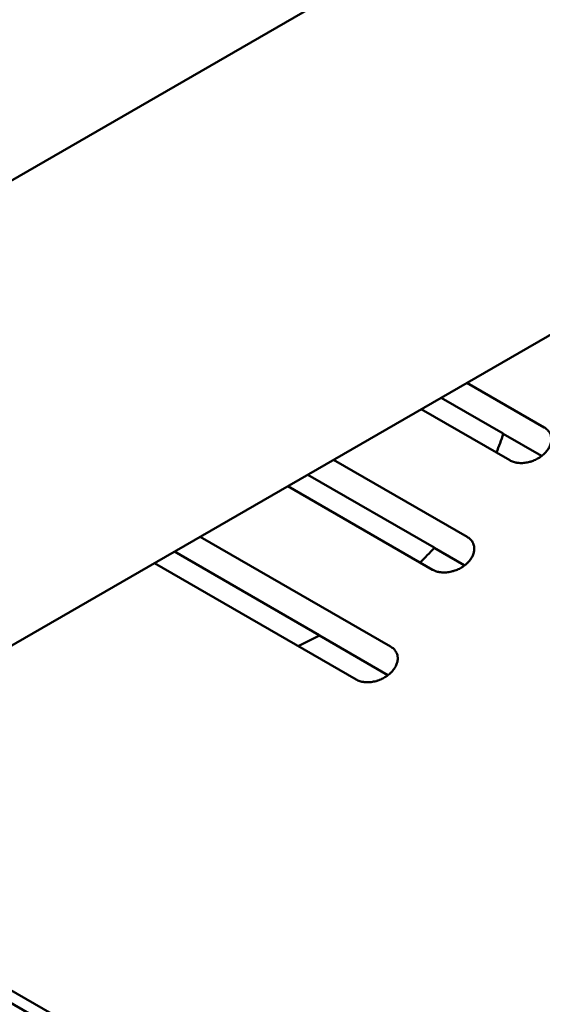
# Model space of a CAD drawing. Units: centimetres. Extents: x -56.8 to 29.7, y -21 to 21.
# Drawn here: x -46.7 to -44.6, y -1.8 to 2.1 of the extents above; entities that cross this region are included whole.
import ezdxf

# ---------------------------------------------------------------- set-up
doc = ezdxf.new("R2010")
doc.units = ezdxf.units.CM
doc.header["$MEASUREMENT"] = 0
doc.layers.add('layer 1', color=7, linetype='Continuous')

msp = doc.modelspace()

# ---------------------------------------------------------------- linework, layer by layer
at = {"layer": 'layer 1', "color": 250, "lineweight": 50}
for points in [[(-50.90998, 1.48654), (-50.90998, 1.48654), (-41.18019, 7.10134), (-41.18019, 7.10134)], [(-48.77869, 0.256), (-48.77869, 0.256), (-39.0489, 5.8708), (-39.0489, 5.8708)], [(-38.90427, 4.13814), (-38.90427, 4.13814), (-48.63405, -1.47665), (-48.63405, -1.47665)], [(-44.64051, 0.47996), (-44.64051, 0.47996), (-44.94191, 0.65399), (-44.94191, 0.65399)], [(-45.0429, 0.59572), (-45.0429, 0.59572), (-44.80059, 0.45581), (-44.80059, 0.45581)], [(-45.12055, 0.55091), (-45.12055, 0.55091), (-44.77531, 0.35157), (-44.77531, 0.35157)], [(-44.82716, 0.38151), (-44.81716, 0.40583), (-44.80818, 0.43026), (-44.80023, 0.45475)], [(-44.82716, 0.38151), (-44.81716, 0.40583), (-44.80818, 0.43026), (-44.80023, 0.45475)], [(-44.82716, 0.38151), (-44.81716, 0.40583), (-44.80818, 0.43026), (-44.80023, 0.45475)], [(-44.82716, 0.38151), (-44.81716, 0.40583), (-44.80818, 0.43026), (-44.80023, 0.45475)], [(-44.82716, 0.38151), (-44.81716, 0.40583), (-44.80818, 0.43026), (-44.80023, 0.45475)], [(-44.82716, 0.38151), (-44.81716, 0.40583), (-44.80818, 0.43026), (-44.80023, 0.45475)], [(-44.82716, 0.38151), (-44.81716, 0.40583), (-44.80818, 0.43026), (-44.80023, 0.45475)], [(-44.82716, 0.3815), (-44.81716, 0.40583), (-44.80818, 0.43026), (-44.80023, 0.45475)], [(-44.82716, 0.3815), (-44.81716, 0.40583), (-44.80818, 0.43026), (-44.80023, 0.45475)], [(-44.82716, 0.3815), (-44.81716, 0.40583), (-44.80818, 0.43026), (-44.80023, 0.45475)], [(-44.82716, 0.3815), (-44.81716, 0.40583), (-44.80818, 0.43026), (-44.80023, 0.45475)], [(-44.82716, 0.3815), (-44.81716, 0.40583), (-44.80818, 0.43026), (-44.80023, 0.45475)], [(-44.82716, 0.3815), (-44.81716, 0.40583), (-44.80818, 0.43026), (-44.80023, 0.45475)], [(-44.82716, 0.3815), (-44.81716, 0.40583), (-44.80818, 0.43026), (-44.80023, 0.45475)], [(-44.82716, 0.3815), (-44.81716, 0.40583), (-44.80818, 0.43026), (-44.80023, 0.45475)], [(-44.82716, 0.3815), (-44.81716, 0.40583), (-44.80818, 0.43026), (-44.80023, 0.45475)], [(-44.82716, 0.3815), (-44.81716, 0.40583), (-44.80818, 0.43026), (-44.80023, 0.45475)], [(-44.82716, 0.3815), (-44.81716, 0.40583), (-44.80818, 0.43026), (-44.80023, 0.45475)], [(-44.82716, 0.3815), (-44.81716, 0.40583), (-44.80818, 0.43026), (-44.80023, 0.45475)], [(-44.82716, 0.3815), (-44.81716, 0.40583), (-44.80818, 0.43026), (-44.80023, 0.45475)], [(-44.82716, 0.3815), (-44.81716, 0.40583), (-44.80818, 0.43026), (-44.80023, 0.45475)], [(-44.80023, 0.45475), (-44.80023, 0.45475), (-44.65147, 0.36887), (-44.65147, 0.36887)], [(-44.80023, 0.45475), (-44.80023, 0.45475), (-44.80023, 0.45475), (-44.80023, 0.45475)], [(-44.94133, 0.05279), (-44.94133, 0.05279), (-45.46238, 0.35364), (-45.46238, 0.35364)], [(-44.82716, 0.38151), (-44.82716, 0.38151), (-44.82716, 0.3815), (-44.82716, 0.3815)], [(-45.56337, 0.29537), (-45.56337, 0.29537), (-45.07011, 0.01057), (-45.07011, 0.01057)], [(-45.64101, 0.25056), (-45.64101, 0.25056), (-45.07612, -0.0756), (-45.07612, -0.0756)], [(-45.24002, -0.3756), (-45.24002, -0.3756), (-45.98285, 0.05329), (-45.98285, 0.05329)], [(-45.1251, -0.04732), (-45.10602, -0.02871), (-45.08756, -0.00976), (-45.06976, 0.00952)], [(-45.1251, -0.04732), (-45.10602, -0.02871), (-45.08756, -0.00976), (-45.06976, 0.00952)], [(-45.1251, -0.04732), (-45.10602, -0.02871), (-45.08756, -0.00976), (-45.06976, 0.00952)], [(-45.1251, -0.04732), (-45.10602, -0.02871), (-45.08756, -0.00976), (-45.06976, 0.00952)], [(-45.1251, -0.04732), (-45.10602, -0.02871), (-45.08756, -0.00976), (-45.06976, 0.00952)], [(-45.1251, -0.04732), (-45.10602, -0.02871), (-45.08756, -0.00976), (-45.06976, 0.00952)], [(-45.1251, -0.04732), (-45.10602, -0.02871), (-45.08756, -0.00976), (-45.06976, 0.00952)], [(-45.1251, -0.04732), (-45.10602, -0.02871), (-45.08756, -0.00976), (-45.06976, 0.00952)], [(-45.1251, -0.04732), (-45.10602, -0.02871), (-45.08756, -0.00976), (-45.06976, 0.00952)], [(-45.1251, -0.04732), (-45.10602, -0.02871), (-45.08756, -0.00976), (-45.06976, 0.00952)], [(-45.1251, -0.04732), (-45.10602, -0.02871), (-45.08756, -0.00976), (-45.06976, 0.00952)], [(-45.1251, -0.04732), (-45.10602, -0.02871), (-45.08756, -0.00976), (-45.06976, 0.00952)], [(-45.1251, -0.04732), (-45.10602, -0.02871), (-45.08756, -0.00976), (-45.06976, 0.00952)], [(-45.1251, -0.04732), (-45.10602, -0.02871), (-45.08756, -0.00976), (-45.06976, 0.00952)], [(-45.1251, -0.04732), (-45.10602, -0.02871), (-45.08756, -0.00976), (-45.06976, 0.00952)], [(-45.1251, -0.04732), (-45.10602, -0.02871), (-45.08756, -0.00976), (-45.06976, 0.00952)], [(-45.1251, -0.04732), (-45.10602, -0.02871), (-45.08756, -0.00976), (-45.06976, 0.00952)], [(-45.1251, -0.04732), (-45.10602, -0.02871), (-45.08756, -0.00976), (-45.06976, 0.00952)], [(-45.1251, -0.04732), (-45.10602, -0.02871), (-45.08756, -0.00976), (-45.06976, 0.00952)], [(-45.1251, -0.04732), (-45.10602, -0.02871), (-45.08756, -0.00976), (-45.06976, 0.00952)], [(-45.1251, -0.04732), (-45.10602, -0.02871), (-45.08756, -0.00976), (-45.06976, 0.00952)], [(-45.06976, 0.00952), (-45.06976, 0.00952), (-44.95229, -0.0583), (-44.95229, -0.0583)], [(-45.06976, 0.00952), (-45.06976, 0.00952), (-45.06976, 0.00952), (-45.06976, 0.00952)], [(-46.08384, -0.00498), (-46.08384, -0.00498), (-45.51844, -0.33143), (-45.51844, -0.33143)], [(-46.16149, -0.0498), (-46.16149, -0.0498), (-45.37482, -0.50399), (-45.37482, -0.50399)], [(-45.1251, -0.04732), (-45.1251, -0.04732), (-45.1251, -0.04732), (-45.1251, -0.04732)], [(-45.60012, -0.37392), (-45.57237, -0.36073), (-45.54501, -0.34691), (-45.51808, -0.33249)], [(-45.60012, -0.37392), (-45.57237, -0.36073), (-45.54501, -0.34691), (-45.51808, -0.33249)], [(-45.60012, -0.37392), (-45.57237, -0.36073), (-45.54501, -0.34691), (-45.51808, -0.33249)], [(-45.60012, -0.37392), (-45.57237, -0.36073), (-45.54501, -0.34691), (-45.51808, -0.33249)], [(-45.60012, -0.37392), (-45.57237, -0.36073), (-45.54501, -0.34691), (-45.51808, -0.33249)], [(-45.60012, -0.37392), (-45.57237, -0.36073), (-45.54501, -0.34691), (-45.51808, -0.33249)], [(-45.60012, -0.37392), (-45.57237, -0.36073), (-45.54501, -0.34691), (-45.51808, -0.33249)], [(-45.60012, -0.37392), (-45.57237, -0.36073), (-45.54501, -0.34691), (-45.51808, -0.33249)], [(-45.60012, -0.37392), (-45.57237, -0.36073), (-45.54501, -0.34691), (-45.51808, -0.33249)], [(-45.60012, -0.37392), (-45.57237, -0.36073), (-45.54501, -0.34691), (-45.51808, -0.33249)], [(-45.60012, -0.37392), (-45.57237, -0.36073), (-45.54501, -0.34691), (-45.51808, -0.33249)], [(-45.60012, -0.37392), (-45.57237, -0.36073), (-45.54501, -0.34691), (-45.51808, -0.33249)], [(-45.60012, -0.37392), (-45.57237, -0.36073), (-45.54501, -0.34691), (-45.51808, -0.33249)], [(-45.60012, -0.37392), (-45.57237, -0.36073), (-45.54501, -0.34691), (-45.51808, -0.33249)], [(-45.60012, -0.37392), (-45.57237, -0.36073), (-45.54501, -0.34691), (-45.51808, -0.33249)], [(-45.60012, -0.37392), (-45.57237, -0.36073), (-45.54501, -0.34691), (-45.51808, -0.33249)], [(-45.60012, -0.37392), (-45.57237, -0.36073), (-45.54501, -0.34691), (-45.51808, -0.33249)], [(-45.60012, -0.37392), (-45.57237, -0.36073), (-45.54501, -0.34691), (-45.51808, -0.33249)], [(-45.60012, -0.37392), (-45.57237, -0.36073), (-45.54501, -0.34691), (-45.51808, -0.33249)], [(-45.60012, -0.37392), (-45.57237, -0.36073), (-45.54501, -0.34692), (-45.51808, -0.33249)], [(-45.60012, -0.37392), (-45.57237, -0.36073), (-45.54501, -0.34692), (-45.51808, -0.33249)], [(-45.51808, -0.33249), (-45.51808, -0.33249), (-45.25099, -0.4867), (-45.25099, -0.4867)], [(-45.51808, -0.33249), (-45.51808, -0.33249), (-45.51808, -0.33249), (-45.51808, -0.33249)], [(-45.60012, -0.37392), (-45.60012, -0.37392), (-45.60012, -0.37392), (-45.60012, -0.37392)], [(-41.93505, -4.53109), (-41.93505, -4.53109), (-47.92959, -1.07012), (-47.92959, -1.07012)], [(-41.84595, -4.53207), (-41.84595, -4.53207), (-47.88589, -1.0449), (-47.88589, -1.0449)]]:
    msp.add_open_spline(points, degree=3, dxfattribs=at)
for points in [[(-44.77531, 0.35157), (-44.77074, 0.34893), (-44.76579, 0.34678), (-44.76048, 0.34509), (-44.76048, 0.34509), (-44.75783, 0.34424), (-44.75508, 0.34352), (-44.75225, 0.34291), (-44.75225, 0.34291), (-44.75083, 0.3426), (-44.74938, 0.34233), (-44.74793, 0.34209), (-44.74793, 0.34209), (-44.74648, 0.34185), (-44.74502, 0.34164), (-44.74355, 0.34146), (-44.74355, 0.34146), (-44.73766, 0.34075), (-44.73162, 0.34054), (-44.72541, 0.34081), (-44.72541, 0.34081), (-44.72231, 0.34095), (-44.71915, 0.34122), (-44.71603, 0.3416), (-44.71603, 0.3416), (-44.7129, 0.34198), (-44.70978, 0.34248), (-44.70668, 0.34309), (-44.70668, 0.34309), (-44.70357, 0.34371), (-44.70048, 0.34443), (-44.6974, 0.34527), (-44.6974, 0.34527), (-44.69585, 0.34569), (-44.69432, 0.34614), (-44.69278, 0.34662), (-44.69278, 0.34662), (-44.69124, 0.3471), (-44.68971, 0.3476), (-44.68819, 0.34813), (-44.68819, 0.34813), (-44.68212, 0.35026), (-44.67627, 0.35277), (-44.67065, 0.35565), (-44.67065, 0.35565), (-44.66784, 0.35709), (-44.66508, 0.35862), (-44.66238, 0.36025), (-44.66238, 0.36025), (-44.66103, 0.36107), (-44.65969, 0.36191), (-44.65838, 0.36276), (-44.65838, 0.36276), (-44.65707, 0.36362), (-44.65579, 0.36449), (-44.65453, 0.36538), (-44.65453, 0.36538), (-44.64948, 0.36893), (-44.64481, 0.37276), (-44.64051, 0.37686), (-44.64051, 0.37686), (-44.63943, 0.37788), (-44.63838, 0.37893), (-44.63735, 0.37998), (-44.63735, 0.37998), (-44.63633, 0.38104), (-44.63532, 0.38212), (-44.63435, 0.38321), (-44.63435, 0.38321), (-44.6324, 0.38538), (-44.63058, 0.38759), (-44.62888, 0.38983), (-44.62888, 0.38983), (-44.62549, 0.39432), (-44.62258, 0.39895), (-44.62018, 0.40372), (-44.62018, 0.40372), (-44.61898, 0.40611), (-44.6179, 0.40854), (-44.61698, 0.41096), (-44.61698, 0.41096), (-44.61606, 0.41338), (-44.61528, 0.4158), (-44.61465, 0.41822), (-44.61465, 0.41822), (-44.61338, 0.42305), (-44.61269, 0.42788), (-44.6126, 0.43269), (-44.6126, 0.43269), (-44.61258, 0.43389), (-44.6126, 0.4351), (-44.61266, 0.43629), (-44.61266, 0.43629), (-44.61272, 0.43747), (-44.61281, 0.43865), (-44.61295, 0.43982), (-44.61295, 0.43982), (-44.61321, 0.44215), (-44.61363, 0.44444), (-44.6142, 0.44668), (-44.6142, 0.44668), (-44.61478, 0.44893), (-44.6155, 0.45113), (-44.61638, 0.45328), (-44.61638, 0.45328), (-44.61682, 0.45436), (-44.6173, 0.45543), (-44.61783, 0.45648), (-44.61783, 0.45648), (-44.61835, 0.45754), (-44.61891, 0.45858), (-44.6195, 0.4596), (-44.6195, 0.4596), (-44.62189, 0.46368), (-44.62484, 0.46742), (-44.62834, 0.47083), (-44.62834, 0.47083), (-44.63009, 0.47253), (-44.63198, 0.47415), (-44.63402, 0.47568), (-44.63402, 0.47568), (-44.63606, 0.47722), (-44.63823, 0.47864), (-44.64051, 0.47996)], [(-45.07612, -0.0756), (-45.07155, -0.07824), (-45.0666, -0.08039), (-45.0613, -0.08208), (-45.0613, -0.08208), (-45.05864, -0.08293), (-45.0559, -0.08365), (-45.05306, -0.08426), (-45.05306, -0.08426), (-45.05164, -0.08457), (-45.0502, -0.08484), (-45.04875, -0.08508), (-45.04875, -0.08508), (-45.0473, -0.08532), (-45.04584, -0.08553), (-45.04436, -0.08571), (-45.04436, -0.08571), (-45.03848, -0.08642), (-45.03243, -0.08663), (-45.02622, -0.08636), (-45.02622, -0.08636), (-45.02312, -0.08622), (-45.01997, -0.08595), (-45.01684, -0.08557), (-45.01684, -0.08557), (-45.01371, -0.08519), (-45.0106, -0.08469), (-45.00749, -0.08408), (-45.00749, -0.08408), (-45.00439, -0.08346), (-45.0013, -0.08274), (-44.99821, -0.0819), (-44.99821, -0.0819), (-44.99667, -0.08148), (-44.99513, -0.08103), (-44.99359, -0.08055), (-44.99359, -0.08055), (-44.99206, -0.08007), (-44.99052, -0.07957), (-44.989, -0.07904), (-44.989, -0.07904), (-44.98293, -0.07691), (-44.97709, -0.0744), (-44.97146, -0.07152), (-44.97146, -0.07152), (-44.96865, -0.07008), (-44.9659, -0.06855), (-44.9632, -0.06692), (-44.9632, -0.06692), (-44.96185, -0.0661), (-44.96051, -0.06526), (-44.9592, -0.06441), (-44.9592, -0.06441), (-44.95789, -0.06355), (-44.95661, -0.06268), (-44.95534, -0.06179), (-44.95534, -0.06179), (-44.9503, -0.05824), (-44.94562, -0.05441), (-44.94132, -0.05031), (-44.94132, -0.05031), (-44.94025, -0.04929), (-44.9392, -0.04825), (-44.93817, -0.04719), (-44.93817, -0.04719), (-44.93714, -0.04613), (-44.93613, -0.04505), (-44.93516, -0.04396), (-44.93516, -0.04396), (-44.93321, -0.04179), (-44.93139, -0.03958), (-44.9297, -0.03734), (-44.9297, -0.03734), (-44.9263, -0.03285), (-44.9234, -0.02822), (-44.921, -0.02345), (-44.921, -0.02345), (-44.9198, -0.02106), (-44.91872, -0.01863), (-44.9178, -0.01621), (-44.9178, -0.01621), (-44.91687, -0.01379), (-44.9161, -0.01137), (-44.91546, -0.00895), (-44.91546, -0.00895), (-44.9142, -0.00412), (-44.9135, 0.00071), (-44.91342, 0.00552), (-44.91342, 0.00552), (-44.9134, 0.00672), (-44.91342, 0.00793), (-44.91347, 0.00912), (-44.91347, 0.00912), (-44.91353, 0.0103), (-44.91363, 0.01148), (-44.91376, 0.01265), (-44.91376, 0.01265), (-44.91403, 0.01498), (-44.91445, 0.01727), (-44.91502, 0.01951), (-44.91502, 0.01951), (-44.91559, 0.02176), (-44.91632, 0.02396), (-44.9172, 0.02611), (-44.9172, 0.02611), (-44.91764, 0.02719), (-44.91812, 0.02826), (-44.91864, 0.02931), (-44.91864, 0.02931), (-44.91916, 0.03037), (-44.91972, 0.03141), (-44.92032, 0.03243), (-44.92032, 0.03243), (-44.9227, 0.03651), (-44.92565, 0.04025), (-44.92915, 0.04366), (-44.92915, 0.04366), (-44.93091, 0.04536), (-44.9328, 0.04698), (-44.93484, 0.04851), (-44.93484, 0.04851), (-44.93688, 0.05005), (-44.93904, 0.05147), (-44.94133, 0.05279)], [(-45.37482, -0.50399), (-45.37025, -0.50663), (-45.3653, -0.50879), (-45.35999, -0.51048), (-45.35999, -0.51048), (-45.35734, -0.51132), (-45.35459, -0.51205), (-45.35176, -0.51266), (-45.35176, -0.51266), (-45.35034, -0.51296), (-45.34889, -0.51323), (-45.34744, -0.51348), (-45.34744, -0.51348), (-45.34599, -0.51372), (-45.34453, -0.51393), (-45.34306, -0.5141), (-45.34306, -0.5141), (-45.33717, -0.51481), (-45.33113, -0.51503), (-45.32492, -0.51475), (-45.32492, -0.51475), (-45.32182, -0.51461), (-45.31866, -0.51435), (-45.31554, -0.51396), (-45.31554, -0.51396), (-45.31241, -0.51358), (-45.3093, -0.51308), (-45.30619, -0.51247), (-45.30619, -0.51247), (-45.30309, -0.51186), (-45.29999, -0.51113), (-45.29691, -0.51029), (-45.29691, -0.51029), (-45.29537, -0.50987), (-45.29383, -0.50942), (-45.29229, -0.50894), (-45.29229, -0.50894), (-45.29075, -0.50847), (-45.28922, -0.50796), (-45.2877, -0.50743), (-45.2877, -0.50743), (-45.28163, -0.50531), (-45.27578, -0.5028), (-45.27016, -0.49991), (-45.27016, -0.49991), (-45.26735, -0.49847), (-45.26459, -0.49694), (-45.26189, -0.49531), (-45.26189, -0.49531), (-45.26054, -0.49449), (-45.2592, -0.49366), (-45.2579, -0.4928), (-45.2579, -0.4928), (-45.25659, -0.49195), (-45.2553, -0.49107), (-45.25404, -0.49019), (-45.25404, -0.49019), (-45.24899, -0.48663), (-45.24432, -0.4828), (-45.24002, -0.4787), (-45.24002, -0.4787), (-45.23894, -0.47768), (-45.23789, -0.47664), (-45.23686, -0.47558), (-45.23686, -0.47558), (-45.23584, -0.47452), (-45.23483, -0.47344), (-45.23386, -0.47236), (-45.23386, -0.47236), (-45.23191, -0.47018), (-45.23009, -0.46798), (-45.22839, -0.46573), (-45.22839, -0.46573), (-45.225, -0.46124), (-45.22209, -0.45661), (-45.21969, -0.45184), (-45.21969, -0.45184), (-45.21849, -0.44945), (-45.21742, -0.44702), (-45.21649, -0.4446), (-45.21649, -0.4446), (-45.21557, -0.44218), (-45.21479, -0.43976), (-45.21416, -0.43735), (-45.21416, -0.43735), (-45.21289, -0.43251), (-45.2122, -0.42769), (-45.21212, -0.42287), (-45.21212, -0.42287), (-45.2121, -0.42167), (-45.21211, -0.42047), (-45.21217, -0.41928), (-45.21217, -0.41928), (-45.21223, -0.41809), (-45.21232, -0.41691), (-45.21246, -0.41575), (-45.21246, -0.41575), (-45.21272, -0.41341), (-45.21314, -0.41113), (-45.21372, -0.40888), (-45.21372, -0.40888), (-45.21429, -0.40664), (-45.21501, -0.40444), (-45.2159, -0.40228), (-45.2159, -0.40228), (-45.21634, -0.4012), (-45.21682, -0.40014), (-45.21734, -0.39908), (-45.21734, -0.39908), (-45.21786, -0.39803), (-45.21842, -0.39698), (-45.21902, -0.39596), (-45.21902, -0.39596), (-45.2214, -0.39188), (-45.22435, -0.38814), (-45.22785, -0.38473), (-45.22785, -0.38473), (-45.2296, -0.38303), (-45.23149, -0.38141), (-45.23353, -0.37988), (-45.23353, -0.37988), (-45.23557, -0.37835), (-45.23774, -0.37692), (-45.24002, -0.3756)]]:
    msp.add_open_spline(points, degree=3, knots=[0, 0, 0, 0, 0.03125, 0.03125, 0.03125, 0.03125, 0.0625, 0.0625, 0.0625, 0.0625, 0.09375, 0.09375, 0.09375, 0.09375, 0.125, 0.125, 0.125, 0.125, 0.15625, 0.15625, 0.15625, 0.15625, 0.1875, 0.1875, 0.1875, 0.1875, 0.21875, 0.21875, 0.21875, 0.21875, 0.25, 0.25, 0.25, 0.25, 0.28125, 0.28125, 0.28125, 0.28125, 0.3125, 0.3125, 0.3125, 0.3125, 0.34375, 0.34375, 0.34375, 0.34375, 0.375, 0.375, 0.375, 0.375, 0.40625, 0.40625, 0.40625, 0.40625, 0.4375, 0.4375, 0.4375, 0.4375, 0.46875, 0.46875, 0.46875, 0.46875, 0.5, 0.5, 0.5, 0.5, 0.53125, 0.53125, 0.53125, 0.53125, 0.5625, 0.5625, 0.5625, 0.5625, 0.59375, 0.59375, 0.59375, 0.59375, 0.625, 0.625, 0.625, 0.625, 0.65625, 0.65625, 0.65625, 0.65625, 0.6875, 0.6875, 0.6875, 0.6875, 0.71875, 0.71875, 0.71875, 0.71875, 0.75, 0.75, 0.75, 0.75, 0.78125, 0.78125, 0.78125, 0.78125, 0.8125, 0.8125, 0.8125, 0.8125, 0.84375, 0.84375, 0.84375, 0.84375, 0.875, 0.875, 0.875, 0.875, 0.90625, 0.90625, 0.90625, 0.90625, 0.9375, 0.9375, 0.9375, 0.9375, 1, 1, 1, 1], dxfattribs=at)

doc.saveas('drawing.dxf')
